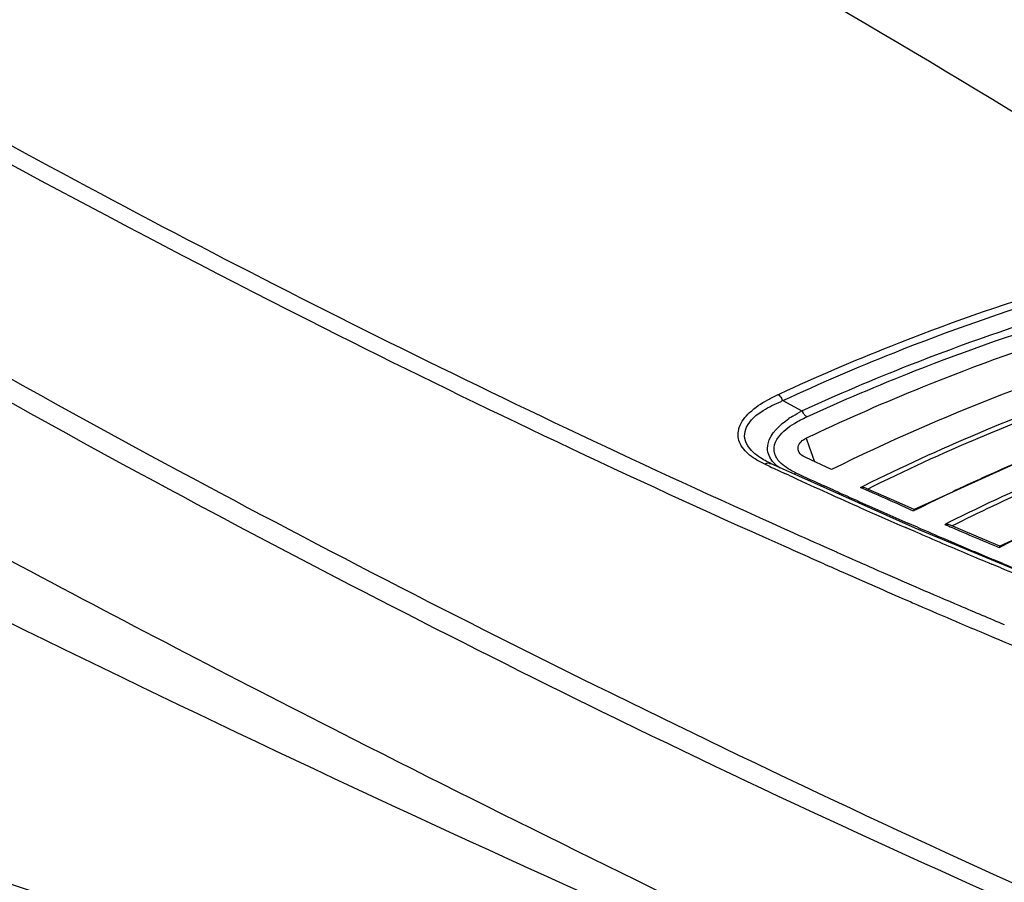
# Model space of a CAD drawing. Units: millimetres. Extents: x 15 to 565, y 38 to 257.
# Drawn here: x 161 to 171, y 113 to 121 of the extents above; entities that cross this region are included whole.
import ezdxf

# ---------------------------------------------------------------- set-up
doc = ezdxf.new("R2010")
doc.units = ezdxf.units.MM
doc.header["$LTSCALE"] = 23.1
doc.layers.get('0').update_dxf_attribs({"linetype": 'CONTINUOUS'})
doc.layers.add('02___PRT_ALL_AXES', color=7, linetype='CONTINUOUS')

msp = doc.modelspace()

# ---------------------------------------------------------------- linework, layer by layer
at = {"color": 7, "linetype": 'Continuous'}
for p, q in [((168.5479, 117.4), (168.5662, 117.4085)), ((168.5956, 117.3416), (168.7795, 117.2422)), ((168.8216, 116.9776), (168.8513, 116.893)), ((168.8513, 116.893), (168.8801, 116.8111)), ((169.067, 116.6735), (168.8161, 116.7886)), ((168.8801, 116.8111), (168.9019, 116.7493)), ((168.467, 116.703), (168.4198, 116.7249)), ((168.4802, 116.731), (168.4372, 116.7524)), ((169.8765, 116.1056), (168.4764, 116.7329)), ((168.6518, 116.6178), (168.6139, 116.6352)), ((169.0894, 116.473), (168.9939, 116.5162)), ((169.3463, 116.4995), (169.3876, 116.52)), ((169.4859, 116.4384), (169.3463, 116.4995)), ((169.5209, 116.4388), (169.4018, 116.491)), ((169.7509, 116.3373), (169.5209, 116.4388)), ((169.8631, 116.2713), (169.7423, 116.3251)), ((169.8692, 116.2847), (169.7509, 116.3373)), ((168.4926, 116.152), (168.6091, 116.0996)), ((169.8833, 116.0691), (169.7895, 116.1097)), ((169.901, 116.114), (169.8079, 116.1545)), ((171.4094, 115.4666), (169.8765, 116.1056)), ((170.164, 116.1413), (170.2055, 116.1623)), ((170.3405, 116.0815), (170.2199, 116.1331)), ((168.4292, 116.0108), (168.6029, 115.9332)), ((170.5755, 115.9819), (170.3405, 116.0815)), ((168.9956, 115.9266), (169.069, 115.8939)), ((170.6985, 115.9302), (170.5755, 115.9819)), ((170.7027, 115.9216), (170.6932, 115.9168)), ((169.069, 115.8939), (169.1134, 115.8742)), ((169.1134, 115.8742), (169.1253, 115.8689)), ((169.1253, 115.8689), (169.2132, 115.8299)), ((169.2132, 115.8299), (169.262, 115.8083)), ((168.9659, 115.7715), (168.9823, 115.7643)), ((168.9823, 115.7643), (169.0066, 115.7534)), ((169.0066, 115.7534), (169.0511, 115.7337)), ((169.0511, 115.7337), (169.0629, 115.7285)), ((169.0629, 115.7285), (169.1509, 115.6895)), ((169.262, 115.8083), (169.3049, 115.7893)), ((170.7094, 115.7193), (170.621, 115.7561)), ((170.7277, 115.7626), (170.64, 115.7992)), ((169.1509, 115.6895), (169.1747, 115.679)), ((169.1747, 115.679), (169.2003, 115.6677)), ((169.2003, 115.6677), (169.2505, 115.6455)), ((169.2505, 115.6455), (169.4187, 115.5714)), ((169.885, 115.5354), (169.9138, 115.523)), ((169.7186, 115.4402), (169.7483, 115.4273)), ((169.7483, 115.4273), (169.8341, 115.39)), ((169.8341, 115.39), (169.853, 115.3818)), ((170.235, 115.2174), (170.2468, 115.2124)), ((170.2468, 115.2124), (170.3041, 115.1879)), ((170.5435, 115.0864), (170.6621, 115.0364)), ((170.6621, 115.0364), (170.6823, 115.028)), ((166.9192, 114.5109), (166.9512, 114.4951))]:
    msp.add_line(p, q, dxfattribs=at)
for points in [[(174.2277, 117.8213), (172.7849, 117.4526), (171.2528, 116.9114), (169.8679, 116.2847)], [(173.489, 117.0568), (172.0209, 116.5346), (170.6974, 115.9301)]]:
    msp.add_lwpolyline(points, dxfattribs=at)
for centre, radius, start, end in [((90.6898, -12.1045), 154.6295, 57.880265, 59.99499), ((209.6296, 208.2258), 101.0003, 243.234321, 245.925553), ((169.1891, 115.8631), 1.5932, 111.87185, 112.60267), ((169.2698, 116.2741), 1.0844, 122.22905, 124.58473), ((177.8043, 98.1136), 20.8936, 115.29082, 115.46301), ((168.8178, 116.8809), 0.0763, 194.38008, 199.23172), ((224.1109, 230.8681), 129.653, 241.676845, 243.825017), ((193.4934, 170.7269), 59.5391, 245.14419, 245.299895), ((168.7293, 116.9465), 0.304, 221.59282, 225.37984), ((178.3024, 99.5388), 18.7403, 113.2945, 114.9047), ((193.6365, 171.0396), 59.8829, 245.340399, 246.040464), ((193.8922, 171.4621), 60.324, 245.338671, 245.622739), ((221.3879, 225.694), 124.0079, 241.650077, 243.916259), ((178.3684, 99.3966), 18.897, 114.90473, 116.74928), ((194.0473, 171.8051), 60.7004, 245.721926, 245.980253), ((142.2681, 54.4642), 67.6876, 66.05263, 66.289894), ((193.7968, 171.3997), 60.2771, 246.040191, 246.529123), ((194.1907, 172.1275), 61.0532, 245.980457, 246.461156), ((227.7673, 247.7447), 144.3264, 245.801996, 245.970098), ((194.3583, 172.5121), 61.4728, 246.555854, 246.823341), ((194.6203, 173.0544), 61.9452, 246.746201, 246.889033), ((178.8021, 99.991), 17.8714, 115.17147, 116.94965), ((193.918, 171.6789), 60.5815, 246.62583, 246.893875), ((194.7163, 173.2796), 62.19, 246.889112, 247.152017), ((249.5823, 297.2771), 198.6033, 245.936776, 246.051393), ((194.0253, 171.9307), 60.8552, 246.894032, 247.381733), ((194.5112, 172.8702), 61.8622, 246.823599, 247.301762), ((194.8085, 173.4982), 62.4272, 247.151931, 247.27591), ((205.7605, 198.2731), 90.1808, 246.155851, 246.302875), ((194.1488, 172.2273), 61.1765, 247.471443, 247.74646), ((194.7039, 173.3309), 62.3616, 247.389074, 247.658454), ((201.8186, 189.2843), 80.3657, 246.300731, 246.587235), ((208.0894, 203.5449), 96.0977, 246.271087, 246.466228), ((199.1929, 183.2264), 73.7632, 246.613375, 246.946246), ((201.7858, 189.056), 80.2968, 246.566524, 246.863254), ((199.2128, 183.2846), 73.8246, 246.949727, 247.315707), ((241.6755, 279.0058), 182.5611, 243.729511, 245.812877), ((200.6836, 186.4869), 77.5014, 246.921779, 247.114025), ((203.923, 194.2089), 85.8753, 247.226974, 247.505878), ((227.6293, 237.8784), 137.4964, 243.812676, 246.075879), ((218.4194, 219.7666), 117.3789, 243.945558, 246.600003)]:
    msp.add_arc(centre, radius, start, end, dxfattribs=at)
for points, knots in [([(170.7039, 126.0654), (171.5361, 125.5941), (174.6516, 123.7263), (177.5819, 121.5383), (179.56, 119.7357)], [0, 0, 0, 0, 0.263293, 1, 1, 1, 1]), ([(154.0908, 124.0512), (156.2124, 122.6256), (160.9153, 119.7975), (165.8267, 117.3525), (168.4926, 116.152)], [0, 0, 0, 0, 0.466457, 1, 1, 1, 1]), ([(157.0353, 121.9743), (157.5843, 121.6397), (159.9115, 120.2551), (162.3002, 118.975), (164.1448, 118.047)], [0, 0, 0, 0, 0.237418, 1, 1, 1, 1]), ([(155.5133, 120.8919), (156.0617, 120.5409), (158.3826, 119.0879), (160.7608, 117.727), (162.5978, 116.7364)], [0, 0, 0, 0, 0.237795, 1, 1, 1, 1]), ([(164.4293, 114.0593), (163.3483, 114.608), (159.3106, 116.7047), (155.3554, 118.967), (152.5436, 120.7652)], [0, 0, 0, 0, 0.266447, 1, 1, 1, 1]), ([(155.4022, 120.7182), (155.9521, 120.3667), (158.2789, 118.9135), (160.6623, 117.5517), (162.5021, 116.5592)], [0, 0, 0, 0, 0.237917, 1, 1, 1, 1]), ([(168.5662, 117.4085), (168.92, 117.5722), (170.3225, 118.1752), (171.7919, 118.6255), (172.9048, 118.8572)], [0, 0, 0, 0, 0.255349, 1, 1, 1, 1]), ([(168.5956, 117.3416), (168.9502, 117.5063), (170.3559, 118.1128), (171.8294, 118.5653), (172.9453, 118.7976)], [0, 0, 0, 0, 0.255406, 1, 1, 1, 1]), ([(168.7795, 117.2422), (169.1239, 117.3999), (170.4887, 117.9812), (171.9169, 118.4165), (172.9983, 118.6416)], [0, 0, 0, 0, 0.255336, 1, 1, 1, 1]), ([(168.8271, 117.1839), (169.1709, 117.3415), (170.5333, 117.9224), (171.9591, 118.3573), (173.0387, 118.582)], [0, 0, 0, 0, 0.25537, 1, 1, 1, 1]), ([(168.8783, 117.0045), (169.2312, 117.1713), (170.6301, 117.7851), (172.1, 118.2396), (173.2131, 118.4722)], [0, 0, 0, 0, 0.255527, 1, 1, 1, 1]), ([(169.3876, 116.52), (169.7484, 116.6992), (171.1783, 117.3561), (172.6903, 117.8376), (173.8361, 118.0771)], [0, 0, 0, 0, 0.256039, 1, 1, 1, 1]), ([(169.4142, 116.484), (169.7747, 116.6632), (171.203, 117.32), (172.7136, 117.8013), (173.8583, 118.0405)], [0, 0, 0, 0, 0.256056, 1, 1, 1, 1]), ([(170.2055, 116.1623), (170.5514, 116.336), (171.9223, 116.9725), (173.3741, 117.4381), (174.4744, 117.668)], [0, 0, 0, 0, 0.256153, 1, 1, 1, 1]), ([(168.2726, 116.8139), (168.2317, 116.8471), (168.158, 116.9257), (168.1573, 117.0995), (168.2775, 117.2424), (168.3855, 117.3144), (168.4482, 117.3493)], [0, 0, 0, 0, 0.228322, 0.436522, 0.689142, 1, 1, 1, 1]), ([(168.5479, 117.4), (168.5614, 117.3913), (168.5796, 117.3746), (168.5867, 117.3522), (168.5881, 117.3454)], [0, 0, 0, 0, 0.697571, 1, 1, 1, 1]), ([(170.2323, 116.1263), (170.4978, 116.2597), (171.5527, 116.759), (172.6557, 117.1577), (173.4943, 117.3887)], [0, 0, 0, 0, 0.254645, 1, 1, 1, 1]), ([(168.2508, 116.9107), (168.2358, 116.9365), (168.2152, 116.9964), (168.2498, 117.1343), (168.3404, 117.2053), (168.4044, 117.246)], [0, 0, 0, 0, 0.21951, 0.442548, 1, 1, 1, 1]), ([(168.4506, 116.8401), (168.4446, 116.8669), (168.4489, 117.0058), (168.5671, 117.1067), (168.6543, 117.1669)], [0, 0, 0, 0, 0.20575, 1, 1, 1, 1]), ([(168.8271, 117.1839), (168.8136, 117.1926), (168.7955, 117.2093), (168.7884, 117.2316), (168.7871, 117.2384)], [0, 0, 0, 0, 0.697325, 1, 1, 1, 1]), ([(168.5235, 116.9379), (168.5308, 116.9554), (168.5759, 117.0309), (168.6487, 117.085), (168.7069, 117.1206)], [0, 0, 0, 0, 0.216614, 1, 1, 1, 1]), ([(168.7439, 116.862), (168.7414, 116.8717), (168.7393, 116.9225), (168.7865, 116.961), (168.8216, 116.9776)], [0, 0, 0, 0, 0.205691, 1, 1, 1, 1]), ([(168.4373, 116.7523), (168.4172, 116.763), (168.3467, 116.804), (168.2806, 116.8594), (168.2508, 116.9107)], [0, 0, 0, 0, 0.276664, 1, 1, 1, 1]), ([(168.5225, 116.8091), (168.5208, 116.813), (168.5178, 116.821), (168.5153, 116.8292), (168.5143, 116.8334)], [0, 0, 0, 0, 0.502499, 1, 1, 1, 1]), ([(168.8161, 116.7886), (168.8075, 116.7925), (168.7787, 116.808), (168.7534, 116.8337), (168.7457, 116.8558)], [0, 0, 0, 0, 0.288769, 1, 1, 1, 1]), ([(168.4618, 116.7369), (168.4635, 116.7359), (168.4668, 116.7329), (168.4687, 116.729), (168.4696, 116.7268)], [0, 0, 0, 0, 0.452175, 1, 1, 1, 1]), ([(168.7218, 116.6403), (168.7187, 116.6383), (168.7125, 116.6345), (168.706, 116.6313), (168.7027, 116.6299)], [0, 0, 0, 0, 0.502309, 1, 1, 1, 1]), ([(169.8679, 116.2849), (169.8664, 116.2841), (169.8646, 116.2789), (169.8636, 116.2744), (169.8631, 116.2713)], [0, 0, 0, 0, 0.358008, 1, 1, 1, 1]), ([(170.6972, 115.9323), (170.696, 115.9308), (170.696, 115.9236), (170.6958, 115.9174), (170.696, 115.9128)], [0, 0, 0, 0, 0.294404, 1, 1, 1, 1]), ([(170.6722, 111.0115), (170.1367, 111.2641), (168.0451, 112.258), (165.9664, 113.2793), (164.4293, 114.0593)], [0, 0, 0, 0, 0.255696, 1, 1, 1, 1])]:
    msp.add_open_spline(points, degree=3, knots=knots, dxfattribs=at)
for points in [[(168.4482, 117.3493), (168.4807, 117.3675), (168.5141, 117.3843), (168.5479, 117.4)], [(168.4044, 117.246), (168.4588, 117.2806), (168.5173, 117.3091), (168.5768, 117.3339)], [(168.6915, 117.1914), (168.7201, 117.2095), (168.7496, 117.2264), (168.7795, 117.2422)], [(168.7069, 117.1206), (168.7456, 117.1442), (168.786, 117.165), (168.8271, 117.1839)], [(168.5143, 116.8334), (168.5058, 116.8673), (168.51, 116.9056), (168.5235, 116.9379)], [(168.4198, 116.7249), (168.3678, 116.7491), (168.3171, 116.7777), (168.2726, 116.8139)], [(168.4766, 116.7782), (168.4647, 116.7971), (168.4554, 116.8183), (168.4506, 116.8401)], [(168.5019, 116.7447), (168.4926, 116.7552), (168.4841, 116.7664), (168.4766, 116.7782)], [(168.5426, 116.7733), (168.5347, 116.7845), (168.5279, 116.7965), (168.5225, 116.8091)], [(168.5788, 116.7317), (168.5655, 116.7443), (168.5531, 116.7582), (168.5426, 116.7733)], [(168.4198, 116.7249), (168.432, 116.7328), (168.4493, 116.7443), (168.4618, 116.7369)], [(168.5681, 116.6872), (168.5495, 116.7), (168.5318, 116.7143), (168.5157, 116.7301)], [(168.7218, 116.6403), (168.6704, 116.6639), (168.6199, 116.6928), (168.5788, 116.7317)], [(169.4021, 116.4914), (169.3872, 116.4989), (169.3661, 116.5023), (169.3521, 116.4933)], [(170.2202, 116.1335), (170.2051, 116.1409), (170.1839, 116.1443), (170.1698, 116.1352)]]:
    msp.add_open_spline(points, degree=3, dxfattribs=at)
at = {"layer": '02___PRT_ALL_AXES', "color": 7, "linetype": 'Continuous'}
for points, knots in [([(173.5739, 118.2438), (173.1924, 118.1644), (171.6439, 117.7865), (170.1463, 117.2062), (169.067, 116.6735)], [0, 0, 0, 0, 0.244569, 1, 1, 1, 1]), ([(166.6117, 110.9458), (166.0208, 111.1121), (163.7432, 111.7726), (161.4867, 112.5071), (159.8323, 113.1009)], [0, 0, 0, 0, 0.258835, 1, 1, 1, 1])]:
    msp.add_open_spline(points, degree=3, knots=knots, dxfattribs=at)

doc.saveas('drawing.dxf')
